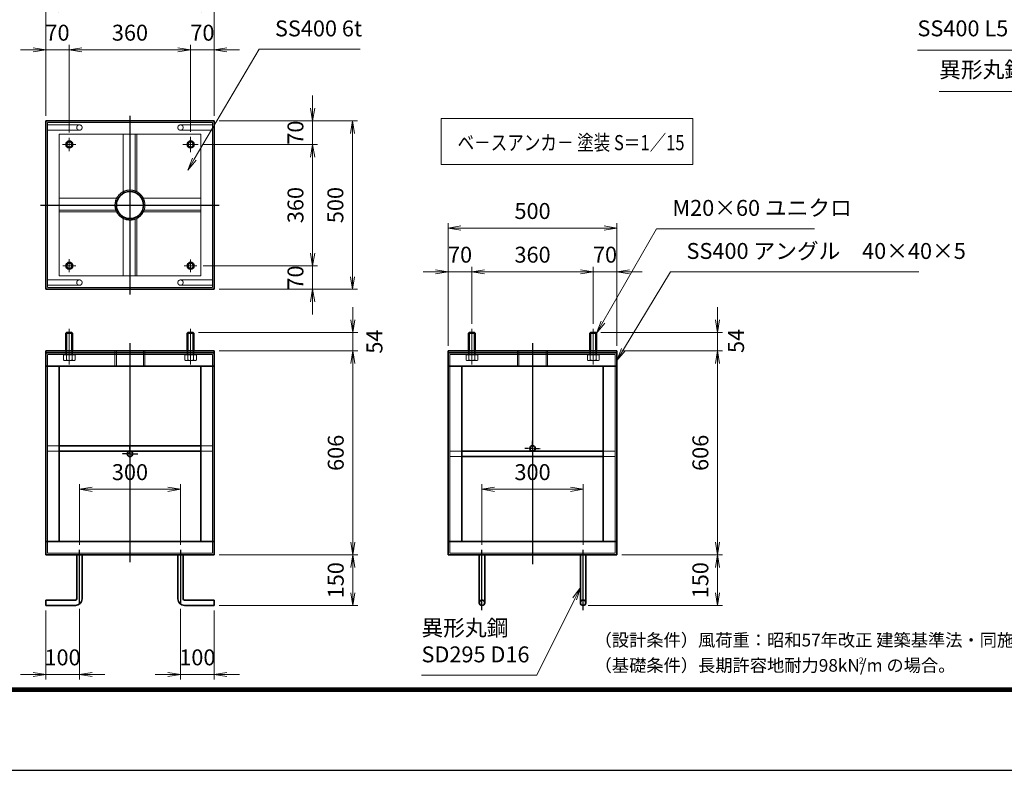
# Model space of a CAD drawing. Units: millimetres. Extents: x 0 to 23760, y 0 to 16800.
# Drawn here: x 8404 to 16194, y 0 to 5939 of the extents above; entities that cross this region are included whole.
import ezdxf

# ---------------------------------------------------------------- set-up
doc = ezdxf.new("R2010")
doc.units = ezdxf.units.MM
doc.header["$PDMODE"] = 35
for name, pattern in [('AM_ISO02W050', [7.5, 6, -1.5]), ('AM_ISO08W050', [18, 12, -1.5, 3, -1.5]), ('AM_ISO08W050x2', [9, 6, -0.75, 1.5, -0.75])]:
    doc.linetypes.add(name, pattern=pattern)
doc.layers.add('D-TTL', color=2, linetype='Continuous')
doc.layers.add('D-TTL-TXT', color=7, linetype='Continuous')
for name, color, linetype, lineweight in [('中心線', 6, 'AM_ISO08W050', 25), ('外形線', 7, 'Continuous', 35), ('寸法線', 4, 'Continuous', 18), ('細線', 2, 'Continuous', 35), ('軸線', 200, 'AM_ISO08W050', 15), ('隠れ線', 140, 'AM_ISO02W050', 18)]:
    doc.layers.add(name, color=color, linetype=linetype, lineweight=lineweight)
doc.styles.add('ACISOTS', font='simplex.shx', dxfattribs={"width": 0.8, "bigfont": 'bigfont.shx'})
doc.styles.get("Standard").update_dxf_attribs({"font": 'romans.shx', "width": 0.8, "bigfont": 'bigfont.shx'})
doc.styles.add('ゴシック', font='txt')
doc.dimstyles.new('AM_ISO$0', dxfattribs={"dimtxt": 3.15, "dimasz": 2.5, "dimexe": 1, "dimexo": 1, "dimgap": 1.4, "dimtad": 1, "dimdsep": 46, "dimtxsty": 'ACISOTS', "dimblk": 'OPEN', "dimcen": 0, "dimclrd": 256, "dimclre": 256, "dimclrt": 254, "dimazin": 2, "dimtp": 0.1, "dimtm": 0.1, "dimtfac": 0.71, "dimtix": 1, "dimtmove": 1, "dimatfit": 3, "dimldrblk": 'OPEN', "dimfxl": 0, "dimlwd": -1, "dimlwe": -1, "dimarcsym": 0})

# ---------------------------------------------------------------- blocks, each defined once
blk = doc.blocks.new('*S34')
at = {"layer": '寸法線', "linetype": 'Continuous'}
for p, q in [((566358.8, 2900463.7), (566305.9, 2900377.2)), ((566321.4, 2900370.9), (566358.8, 2900463.7)), ((566336.9, 2900364.7), (566358.8, 2900463.7))]:
    blk.add_line(p, q, dxfattribs=at)
at = {"layer": '寸法線'}
for p, q in [((565672, 2898759.4), (566321.4, 2900370.9)), ((564216.8, 2898759.4), (565672, 2898759.4))]:
    blk.add_line(p, q, dxfattribs=at)
at = {"layer": '寸法線', "color": 254, "insert": (564216.8, 2898829.4), "char_height": 126, "attachment_point": 7, "style": 'ACISOTS'}
blk.add_mtext('ベースアンカー\\PSS400 L5×40×40', dxfattribs=at)
blk = doc.blocks.new('_Open')
at = {"color": 0, "linetype": 'ByBlock', "lineweight": -2}
for p, q in [((-1, 0.167), (0, 0)), ((-1, -0.167), (0, 0)), ((0, 0), (-1, 0))]:
    blk.add_line(p, q, dxfattribs=at)
blk = doc.blocks.new('*D146')
at = {"layer": 'Defpoints', "color": 0}
for p in [(9942.9, 6017), (8609.6, 5139.2), (9942.9, 5139.2)]:
    blk.add_point(p, dxfattribs=at)
at = {"layer": '寸法線'}
for p, q in [((8609.6, 5179.2), (8609.6, 6057)), ((8709.6, 6017), (9842.9, 6017)), ((9942.9, 5179.2), (9942.9, 6057))]:
    blk.add_line(p, q, dxfattribs=at)
at = {"layer": '寸法線', "xscale": 100, "yscale": 100, "zscale": 100, "rotation": 180}
blk.add_blockref('_Open', (8609.6, 6017), dxfattribs=at)
at = {"layer": '寸法線', "xscale": 100, "yscale": 100, "zscale": 100}
blk.add_blockref('_Open', (9942.9, 6017), dxfattribs=at)
at = {"layer": '寸法線', "color": 254, "insert": (9276.3, 6136), "char_height": 126, "attachment_point": 5, "style": 'ACISOTS'}
blk.add_mtext('500', dxfattribs=at)
blk = doc.blocks.new('*D147')
at = {"layer": 'Defpoints', "color": 0}
for p in [(8796.3, 5701.1), (8609.6, 5139.2), (8796.3, 5006)]:
    blk.add_point(p, dxfattribs=at)
at = {"layer": '寸法線'}
for p, q in [((8509.6, 5701.1), (8409.6, 5701.1)), ((8609.6, 5179.2), (8609.6, 5741.1)), ((8609.6, 5701.1), (8796.3, 5701.1)), ((8796.3, 5046), (8796.3, 5741.1)), ((8896.3, 5701.1), (8996.3, 5701.1))]:
    blk.add_line(p, q, dxfattribs=at)
at = {"layer": '寸法線', "xscale": 100, "yscale": 100, "zscale": 100}
blk.add_blockref('_Open', (8609.6, 5701.1), dxfattribs=at)
at = {"layer": '寸法線', "xscale": 100, "yscale": 100, "zscale": 100, "rotation": 180}
blk.add_blockref('_Open', (8796.3, 5701.1), dxfattribs=at)
at = {"layer": '寸法線', "color": 254, "insert": (8702.9, 5820.1), "char_height": 126, "attachment_point": 5, "style": 'ACISOTS'}
blk.add_mtext('70', dxfattribs=at)
blk = doc.blocks.new('*D148')
at = {"layer": 'Defpoints', "color": 0}
for p in [(9756.3, 5701.1), (8796.3, 5006), (9756.3, 5012.9)]:
    blk.add_point(p, dxfattribs=at)
at = {"layer": '寸法線'}
for p, q in [((8796.3, 5046), (8796.3, 5741.1)), ((8896.3, 5701.1), (9656.3, 5701.1)), ((9756.3, 5052.9), (9756.3, 5741.1))]:
    blk.add_line(p, q, dxfattribs=at)
at = {"layer": '寸法線', "xscale": 100, "yscale": 100, "zscale": 100, "rotation": 180}
blk.add_blockref('_Open', (8796.3, 5701.1), dxfattribs=at)
at = {"layer": '寸法線', "xscale": 100, "yscale": 100, "zscale": 100}
blk.add_blockref('_Open', (9756.3, 5701.1), dxfattribs=at)
at = {"layer": '寸法線', "color": 254, "insert": (9276.3, 5820.1), "char_height": 126, "attachment_point": 5, "style": 'ACISOTS'}
blk.add_mtext('360', dxfattribs=at)
blk = doc.blocks.new('*D121')
at = {"layer": 'Defpoints', "color": 0}
for p in [(9942.9, 5701.1), (9942.9, 5139.2), (9756.3, 5012.9)]:
    blk.add_point(p, dxfattribs=at)
at = {"layer": '寸法線'}
for p, q in [((9656.3, 5701.1), (9556.3, 5701.1)), ((9756.3, 5052.9), (9756.3, 5741.1)), ((9756.3, 5701.1), (9942.9, 5701.1)), ((9942.9, 5179.2), (9942.9, 5741.1)), ((10042.9, 5701.1), (10142.9, 5701.1))]:
    blk.add_line(p, q, dxfattribs=at)
at = {"layer": '寸法線', "xscale": 100, "yscale": 100, "zscale": 100}
blk.add_blockref('_Open', (9756.3, 5701.1), dxfattribs=at)
at = {"layer": '寸法線', "xscale": 100, "yscale": 100, "zscale": 100, "rotation": 180}
blk.add_blockref('_Open', (9942.9, 5701.1), dxfattribs=at)
at = {"layer": '寸法線', "color": 254, "insert": (9849.6, 5820.1), "char_height": 126, "attachment_point": 5, "style": 'ACISOTS'}
blk.add_mtext('70', dxfattribs=at)
blk = doc.blocks.new('*D122')
at = {"layer": 'Defpoints', "color": 0}
for p in [(9942.9, 5139.2), (9942.9, 3805.8), (11036.9, 3805.8)]:
    blk.add_point(p, dxfattribs=at)
at = {"layer": '寸法線'}
for p, q in [((9982.9, 5139.2), (11076.9, 5139.2)), ((11036.9, 5039.2), (11036.9, 3905.8)), ((9982.9, 3805.8), (11076.9, 3805.8))]:
    blk.add_line(p, q, dxfattribs=at)
at = {"layer": '寸法線', "xscale": 100, "yscale": 100, "zscale": 100}
for p, rotation in [((11036.9, 5139.2), 90), ((11036.9, 3805.8), 270)]:
    blk.add_blockref('_Open', p, dxfattribs=dict(at, rotation=rotation))
at = {"layer": '寸法線', "color": 254, "insert": (10917.9, 4472.5), "char_height": 126, "attachment_point": 5, "rotation": 90, "style": 'ACISOTS'}
blk.add_mtext('500', dxfattribs=at)
blk = doc.blocks.new('*D123')
at = {"layer": 'Defpoints', "color": 0}
for p in [(9942.9, 5139.2), (9809.7, 4952.5), (10721.1, 4952.5)]:
    blk.add_point(p, dxfattribs=at)
at = {"layer": '寸法線'}
for p, q in [((10721.1, 5239.2), (10721.1, 5339.2)), ((9982.9, 5139.2), (10761.1, 5139.2)), ((10721.1, 5139.2), (10721.1, 4952.5)), ((9849.7, 4952.5), (10761.1, 4952.5)), ((10721.1, 4852.5), (10721.1, 4752.5))]:
    blk.add_line(p, q, dxfattribs=at)
at = {"layer": '寸法線', "xscale": 100, "yscale": 100, "zscale": 100}
for p, rotation in [((10721.1, 5139.2), 270), ((10721.1, 4952.5), 90)]:
    blk.add_blockref('_Open', p, dxfattribs=dict(at, rotation=rotation))
at = {"layer": '寸法線', "color": 254, "insert": (10602.1, 5045.8), "char_height": 126, "attachment_point": 5, "rotation": 90, "style": 'ACISOTS'}
blk.add_mtext('70', dxfattribs=at)
blk = doc.blocks.new('*D124')
at = {"layer": 'Defpoints', "color": 0}
for p in [(9809.7, 4952.5), (9816.6, 3992.5), (10721.1, 3992.5)]:
    blk.add_point(p, dxfattribs=at)
at = {"layer": '寸法線'}
for p, q in [((9849.7, 4952.5), (10761.1, 4952.5)), ((10721.1, 4852.5), (10721.1, 4092.5)), ((9856.6, 3992.5), (10761.1, 3992.5))]:
    blk.add_line(p, q, dxfattribs=at)
at = {"layer": '寸法線', "xscale": 100, "yscale": 100, "zscale": 100}
for p, rotation in [((10721.1, 4952.5), 90), ((10721.1, 3992.5), 270)]:
    blk.add_blockref('_Open', p, dxfattribs=dict(at, rotation=rotation))
at = {"layer": '寸法線', "color": 254, "insert": (10602.1, 4472.5), "char_height": 126, "attachment_point": 5, "rotation": 90, "style": 'ACISOTS'}
blk.add_mtext('360', dxfattribs=at)
blk = doc.blocks.new('*D125')
at = {"layer": 'Defpoints', "color": 0}
for p in [(9816.6, 3992.5), (9942.9, 3805.8), (10721.1, 3805.8)]:
    blk.add_point(p, dxfattribs=at)
at = {"layer": '寸法線'}
for p, q in [((10721.1, 4092.5), (10721.1, 4192.5)), ((9856.6, 3992.5), (10761.1, 3992.5)), ((10721.1, 3992.5), (10721.1, 3805.8)), ((9982.9, 3805.8), (10761.1, 3805.8)), ((10721.1, 3705.8), (10721.1, 3605.8))]:
    blk.add_line(p, q, dxfattribs=at)
at = {"layer": '寸法線', "xscale": 100, "yscale": 100, "zscale": 100}
for p, rotation in [((10721.1, 3992.5), 270), ((10721.1, 3805.8), 90)]:
    blk.add_blockref('_Open', p, dxfattribs=dict(at, rotation=rotation))
at = {"layer": '寸法線', "color": 254, "insert": (10602.1, 3899.2), "char_height": 126, "attachment_point": 5, "rotation": 90, "style": 'ACISOTS'}
blk.add_mtext('70', dxfattribs=at)
blk = doc.blocks.new('*D149')
at = {"layer": 'Defpoints', "color": 0}
for p in [(9777.6, 3464), (9942.9, 3320), (11039.8, 3320)]:
    blk.add_point(p, dxfattribs=at)
at = {"layer": '寸法線'}
for p, q in [((11039.8, 3564), (11039.8, 3664)), ((9817.6, 3464), (11079.8, 3464)), ((11039.8, 3464), (11039.8, 3320)), ((9982.9, 3320), (11079.8, 3320)), ((11039.8, 3220), (11039.8, 3120))]:
    blk.add_line(p, q, dxfattribs=at)
at = {"layer": '寸法線', "xscale": 100, "yscale": 100, "zscale": 100}
for p, rotation in [((11039.8, 3464), 270), ((11039.8, 3320), 90)]:
    blk.add_blockref('_Open', p, dxfattribs=dict(at, rotation=rotation))
at = {"layer": '寸法線', "color": 254, "insert": (11227.1, 3392), "char_height": 126, "attachment_point": 5, "rotation": 90, "style": 'ACISOTS'}
blk.add_mtext('54', dxfattribs=at)
blk = doc.blocks.new('*D150')
at = {"layer": 'Defpoints', "color": 0}
for p in [(9942.9, 3320), (9942.9, 1704), (11039.8, 1704)]:
    blk.add_point(p, dxfattribs=at)
at = {"layer": '寸法線'}
for p, q in [((9982.9, 3320), (11079.8, 3320)), ((11039.8, 3220), (11039.8, 1804)), ((9982.9, 1704), (11079.8, 1704))]:
    blk.add_line(p, q, dxfattribs=at)
at = {"layer": '寸法線', "xscale": 100, "yscale": 100, "zscale": 100}
for p, rotation in [((11039.8, 3320), 90), ((11039.8, 1704), 270)]:
    blk.add_blockref('_Open', p, dxfattribs=dict(at, rotation=rotation))
at = {"layer": '寸法線', "color": 254, "insert": (10920.8, 2512), "char_height": 126, "attachment_point": 5, "rotation": 90, "style": 'ACISOTS'}
blk.add_mtext('606', dxfattribs=at)
blk = doc.blocks.new('*D151')
at = {"layer": 'Defpoints', "color": 0}
for p in [(9942.9, 1704), (9942.9, 1304), (11039.8, 1304)]:
    blk.add_point(p, dxfattribs=at)
at = {"layer": '寸法線'}
for p, q in [((9982.9, 1704), (11079.8, 1704)), ((11039.8, 1604), (11039.8, 1404)), ((9982.9, 1304), (11079.8, 1304))]:
    blk.add_line(p, q, dxfattribs=at)
at = {"layer": '寸法線', "xscale": 100, "yscale": 100, "zscale": 100}
for p, rotation in [((11039.8, 1704), 90), ((11039.8, 1304), 270)]:
    blk.add_blockref('_Open', p, dxfattribs=dict(at, rotation=rotation))
at = {"layer": '寸法線', "color": 254, "insert": (10920.8, 1504), "char_height": 126, "attachment_point": 5, "rotation": 90, "style": 'ACISOTS'}
blk.add_mtext('150', dxfattribs=at)
blk = doc.blocks.new('*D152')
at = {"layer": 'Defpoints', "color": 0}
for p in [(12861.6, 2224), (12061.6, 1744), (12861.6, 1744)]:
    blk.add_point(p, dxfattribs=at)
at = {"layer": '寸法線'}
for p, q in [((12061.6, 1784), (12061.6, 2264)), ((12861.6, 1784), (12861.6, 2264)), ((12161.6, 2224), (12761.6, 2224))]:
    blk.add_line(p, q, dxfattribs=at)
at = {"layer": '寸法線', "xscale": 100, "yscale": 100, "zscale": 100, "rotation": 180}
blk.add_blockref('_Open', (12061.6, 2224), dxfattribs=at)
at = {"layer": '寸法線', "xscale": 100, "yscale": 100, "zscale": 100}
blk.add_blockref('_Open', (12861.6, 2224), dxfattribs=at)
at = {"layer": '寸法線', "color": 254, "insert": (12461.6, 2343), "char_height": 126, "attachment_point": 5, "style": 'ACISOTS'}
blk.add_mtext('300', dxfattribs=at)
blk = doc.blocks.new('*D153')
at = {"layer": 'Defpoints', "color": 0}
for p in [(9676.3, 2224), (8876.3, 1744), (9676.3, 1744)]:
    blk.add_point(p, dxfattribs=at)
at = {"layer": '寸法線'}
for p, q in [((8876.3, 1784), (8876.3, 2264)), ((9676.3, 1784), (9676.3, 2264)), ((8976.3, 2224), (9576.3, 2224))]:
    blk.add_line(p, q, dxfattribs=at)
at = {"layer": '寸法線', "xscale": 100, "yscale": 100, "zscale": 100, "rotation": 180}
blk.add_blockref('_Open', (8876.3, 2224), dxfattribs=at)
at = {"layer": '寸法線', "xscale": 100, "yscale": 100, "zscale": 100}
blk.add_blockref('_Open', (9676.3, 2224), dxfattribs=at)
at = {"layer": '寸法線', "color": 254, "insert": (9276.3, 2343), "char_height": 126, "attachment_point": 5, "style": 'ACISOTS'}
blk.add_mtext('300', dxfattribs=at)
blk = doc.blocks.new('*D154')
at = {"layer": 'Defpoints', "color": 0}
for p in [(8609.6, 1304), (8876.3, 1317.3), (8609.6, 758.3)]:
    blk.add_point(p, dxfattribs=at)
at = {"layer": '寸法線'}
for p, q in [((8609.6, 1264), (8609.6, 718.3)), ((8876.3, 1277.3), (8876.3, 718.3)), ((8509.6, 758.3), (8409.6, 758.3)), ((8876.3, 758.3), (8609.6, 758.3)), ((8976.3, 758.3), (9076.3, 758.3))]:
    blk.add_line(p, q, dxfattribs=at)
at = {"layer": '寸法線', "xscale": 100, "yscale": 100, "zscale": 100}
blk.add_blockref('_Open', (8609.6, 758.3), dxfattribs=at)
at = {"layer": '寸法線', "xscale": 100, "yscale": 100, "zscale": 100, "rotation": 180}
blk.add_blockref('_Open', (8876.3, 758.3), dxfattribs=at)
at = {"layer": '寸法線', "color": 254, "insert": (8742.9, 877.3), "char_height": 126, "attachment_point": 5, "style": 'ACISOTS'}
blk.add_mtext('100', dxfattribs=at)
blk = doc.blocks.new('*D155')
at = {"layer": 'Defpoints', "color": 0}
for p in [(9676.3, 1317.3), (9942.9, 1304), (9942.9, 758.3)]:
    blk.add_point(p, dxfattribs=at)
at = {"layer": '寸法線'}
for p, q in [((9676.3, 1277.3), (9676.3, 718.3)), ((9942.9, 1264), (9942.9, 718.3)), ((9576.3, 758.3), (9476.3, 758.3)), ((9676.3, 758.3), (9942.9, 758.3)), ((10042.9, 758.3), (10142.9, 758.3))]:
    blk.add_line(p, q, dxfattribs=at)
at = {"layer": '寸法線', "xscale": 100, "yscale": 100, "zscale": 100}
blk.add_blockref('_Open', (9676.3, 758.3), dxfattribs=at)
at = {"layer": '寸法線', "xscale": 100, "yscale": 100, "zscale": 100, "rotation": 180}
blk.add_blockref('_Open', (9942.9, 758.3), dxfattribs=at)
at = {"layer": '寸法線', "color": 254, "insert": (9809.6, 877.3), "char_height": 126, "attachment_point": 5, "style": 'ACISOTS'}
blk.add_mtext('100', dxfattribs=at)
blk = doc.blocks.new('*D126')
at = {"layer": 'Defpoints', "color": 0}
for p in [(12962.9, 3464), (13128.2, 3320), (13924.8, 3320)]:
    blk.add_point(p, dxfattribs=at)
at = {"layer": '寸法線'}
for p, q in [((13924.8, 3564), (13924.8, 3664)), ((13002.9, 3464), (13964.8, 3464)), ((13924.8, 3464), (13924.8, 3320)), ((13168.2, 3320), (13964.8, 3320)), ((13924.8, 3220), (13924.8, 3120))]:
    blk.add_line(p, q, dxfattribs=at)
at = {"layer": '寸法線', "xscale": 100, "yscale": 100, "zscale": 100}
for p, rotation in [((13924.8, 3464), 270), ((13924.8, 3320), 90)]:
    blk.add_blockref('_Open', p, dxfattribs=dict(at, rotation=rotation))
at = {"layer": '寸法線', "color": 254, "insert": (14088.2, 3397.5), "char_height": 126, "attachment_point": 5, "rotation": 90, "style": 'ACISOTS'}
blk.add_mtext('54', dxfattribs=at)
blk = doc.blocks.new('*D127')
at = {"layer": 'Defpoints', "color": 0}
for p in [(13128.2, 3320), (13128.2, 1704), (13924.8, 1704)]:
    blk.add_point(p, dxfattribs=at)
at = {"layer": '寸法線'}
for p, q in [((13168.2, 3320), (13964.8, 3320)), ((13924.8, 3220), (13924.8, 1804)), ((13168.2, 1704), (13964.8, 1704))]:
    blk.add_line(p, q, dxfattribs=at)
at = {"layer": '寸法線', "xscale": 100, "yscale": 100, "zscale": 100}
for p, rotation in [((13924.8, 3320), 90), ((13924.8, 1704), 270)]:
    blk.add_blockref('_Open', p, dxfattribs=dict(at, rotation=rotation))
at = {"layer": '寸法線', "color": 254, "insert": (13805.8, 2512), "char_height": 126, "attachment_point": 5, "rotation": 90, "style": 'ACISOTS'}
blk.add_mtext('606', dxfattribs=at)
blk = doc.blocks.new('*D128')
at = {"layer": 'Defpoints', "color": 0}
for p in [(13128.2, 1704), (12861.6, 1304), (13924.8, 1304)]:
    blk.add_point(p, dxfattribs=at)
at = {"layer": '寸法線'}
for p, q in [((13168.2, 1704), (13964.8, 1704)), ((13924.8, 1604), (13924.8, 1404)), ((12901.6, 1304), (13964.8, 1304))]:
    blk.add_line(p, q, dxfattribs=at)
at = {"layer": '寸法線', "xscale": 100, "yscale": 100, "zscale": 100}
for p, rotation in [((13924.8, 1704), 90), ((13924.8, 1304), 270)]:
    blk.add_blockref('_Open', p, dxfattribs=dict(at, rotation=rotation))
at = {"layer": '寸法線', "color": 254, "insert": (13805.8, 1504), "char_height": 126, "attachment_point": 5, "rotation": 90, "style": 'ACISOTS'}
blk.add_mtext('150', dxfattribs=at)
blk = doc.blocks.new('*D156')
at = {"layer": 'Defpoints', "color": 0}
for p in [(13128.2, 4290.2), (11794.9, 3320), (13128.2, 3320)]:
    blk.add_point(p, dxfattribs=at)
at = {"layer": '寸法線'}
for p, q in [((11794.9, 3360), (11794.9, 4330.2)), ((11894.9, 4290.2), (13028.2, 4290.2)), ((13128.2, 3360), (13128.2, 4330.2))]:
    blk.add_line(p, q, dxfattribs=at)
at = {"layer": '寸法線', "xscale": 100, "yscale": 100, "zscale": 100, "rotation": 180}
blk.add_blockref('_Open', (11794.9, 4290.2), dxfattribs=at)
at = {"layer": '寸法線', "xscale": 100, "yscale": 100, "zscale": 100}
blk.add_blockref('_Open', (13128.2, 4290.2), dxfattribs=at)
at = {"layer": '寸法線', "color": 254, "insert": (12461.6, 4409.2), "char_height": 126, "attachment_point": 5, "style": 'ACISOTS'}
blk.add_mtext('500', dxfattribs=at)
blk = doc.blocks.new('*D157')
at = {"layer": 'Defpoints', "color": 0}
for p in [(11794.9, 3944.6), (11981.6, 3493), (11794.9, 3320)]:
    blk.add_point(p, dxfattribs=at)
at = {"layer": '寸法線'}
for p, q in [((11794.9, 3360), (11794.9, 3984.6)), ((11981.6, 3533), (11981.6, 3984.6)), ((11694.9, 3944.6), (11594.9, 3944.6)), ((11981.6, 3944.6), (11794.9, 3944.6)), ((12081.6, 3944.6), (12181.6, 3944.6))]:
    blk.add_line(p, q, dxfattribs=at)
at = {"layer": '寸法線', "xscale": 100, "yscale": 100, "zscale": 100}
blk.add_blockref('_Open', (11794.9, 3944.6), dxfattribs=at)
at = {"layer": '寸法線', "xscale": 100, "yscale": 100, "zscale": 100, "rotation": 180}
blk.add_blockref('_Open', (11981.6, 3944.6), dxfattribs=at)
at = {"layer": '寸法線', "color": 254, "insert": (11888.2, 4063.6), "char_height": 126, "attachment_point": 5, "style": 'ACISOTS'}
blk.add_mtext('70', dxfattribs=at)
blk = doc.blocks.new('*D158')
at = {"layer": 'Defpoints', "color": 0}
for p in [(12941.6, 3944.6), (11981.6, 3493), (12941.6, 3493)]:
    blk.add_point(p, dxfattribs=at)
at = {"layer": '寸法線'}
for p, q in [((11981.6, 3533), (11981.6, 3984.6)), ((12941.6, 3533), (12941.6, 3984.6)), ((12081.6, 3944.6), (12841.6, 3944.6))]:
    blk.add_line(p, q, dxfattribs=at)
at = {"layer": '寸法線', "xscale": 100, "yscale": 100, "zscale": 100, "rotation": 180}
blk.add_blockref('_Open', (11981.6, 3944.6), dxfattribs=at)
at = {"layer": '寸法線', "xscale": 100, "yscale": 100, "zscale": 100}
blk.add_blockref('_Open', (12941.6, 3944.6), dxfattribs=at)
at = {"layer": '寸法線', "color": 254, "insert": (12461.6, 4063.6), "char_height": 126, "attachment_point": 5, "style": 'ACISOTS'}
blk.add_mtext('360', dxfattribs=at)
blk = doc.blocks.new('*D129')
at = {"layer": 'Defpoints', "color": 0}
for p in [(13128.2, 3944.6), (12941.6, 3493), (13128.2, 3320)]:
    blk.add_point(p, dxfattribs=at)
at = {"layer": '寸法線'}
for p, q in [((12941.6, 3533), (12941.6, 3984.6)), ((13128.2, 3360), (13128.2, 3984.6)), ((12841.6, 3944.6), (12741.6, 3944.6)), ((12941.6, 3944.6), (13128.2, 3944.6)), ((13228.2, 3944.6), (13328.2, 3944.6))]:
    blk.add_line(p, q, dxfattribs=at)
at = {"layer": '寸法線', "xscale": 100, "yscale": 100, "zscale": 100}
blk.add_blockref('_Open', (12941.6, 3944.6), dxfattribs=at)
at = {"layer": '寸法線', "xscale": 100, "yscale": 100, "zscale": 100, "rotation": 180}
blk.add_blockref('_Open', (13128.2, 3944.6), dxfattribs=at)
at = {"layer": '寸法線', "color": 254, "insert": (13034.9, 4063.6), "char_height": 126, "attachment_point": 5, "style": 'ACISOTS'}
blk.add_mtext('70', dxfattribs=at)
blk = doc.blocks.new('*S49')
at = {"layer": '寸法線'}
for p, q in [((562152.7, 2897345.6), (561728, 2896606.3)), ((563402.9, 2897345.6), (562152.7, 2897345.6))]:
    blk.add_line(p, q, dxfattribs=at)
at = {"layer": '寸法線', "linetype": 'Continuous'}
for p, q in [((561713.5, 2896614.6), (561678.2, 2896519.6)), ((561728, 2896606.3), (561678.2, 2896519.6)), ((561678.2, 2896519.6), (561742.4, 2896598))]:
    blk.add_line(p, q, dxfattribs=at)
at = {"layer": '寸法線', "color": 254, "insert": (562278.7, 2897408.6), "char_height": 126, "attachment_point": 7, "style": 'ACISOTS'}
blk.add_mtext('M20×60 ユニクロ', dxfattribs=at)
blk = doc.blocks.new('*S50')
at = {"layer": '寸法線', "linetype": 'Continuous'}
for p, q in [((561550.2, 2894506.4), (561490.6, 2894424.4)), ((561505.5, 2894416.9), (561550.2, 2894506.4)), ((561520.4, 2894409.5), (561550.2, 2894506.4))]:
    blk.add_line(p, q, dxfattribs=at)
at = {"layer": '寸法線'}
for p, q in [((561204.2, 2893813), (561505.5, 2894416.9)), ((560292.9, 2893813), (561204.2, 2893813))]:
    blk.add_line(p, q, dxfattribs=at)
at = {"layer": '寸法線', "color": 254, "insert": (560292.9, 2893876), "char_height": 126, "attachment_point": 7, "style": 'ACISOTS'}
blk.add_mtext('異形丸鋼 \\PSD295 D16', dxfattribs=at)
blk = doc.blocks.new('*S51')
at = {"layer": '寸法線'}
for p, q in [((562263.7, 2897004.9), (561890.1, 2896389.6)), ((564228.1, 2897004.9), (562263.7, 2897004.9))]:
    blk.add_line(p, q, dxfattribs=at)
at = {"layer": '寸法線', "linetype": 'Continuous'}
for p, q in [((561875.8, 2896398.2), (561838.2, 2896304.1)), ((561890.1, 2896389.6), (561838.2, 2896304.1)), ((561838.2, 2896304.1), (561904.3, 2896380.9))]:
    blk.add_line(p, q, dxfattribs=at)
at = {"layer": '寸法線', "color": 254, "insert": (562389.7, 2897067.9), "char_height": 126, "attachment_point": 7, "style": 'ACISOTS'}
blk.add_mtext('SS400 アングル\u300040×40×5', dxfattribs=at)
blk = doc.blocks.new('*S52')
at = {"layer": '寸法線'}
for p, q in [((559007.3, 2898765.9), (558494.6, 2897896.2)), ((559808.2, 2898765.9), (559007.3, 2898765.9))]:
    blk.add_line(p, q, dxfattribs=at)
at = {"layer": '寸法線', "linetype": 'Continuous'}
for p, q in [((558480.2, 2897904.6), (558443.8, 2897810)), ((558494.6, 2897896.2), (558443.8, 2897810)), ((558443.8, 2897810), (558508.9, 2897887.7))]:
    blk.add_line(p, q, dxfattribs=at)
at = {"layer": '寸法線', "color": 254, "insert": (559133.3, 2898828.9), "char_height": 126, "attachment_point": 7, "style": 'ACISOTS'}
blk.add_mtext('SS400 6t', dxfattribs=at)
blk = doc.blocks.new('*S53')
at = {"layer": '寸法線', "linetype": 'Continuous'}
for p, q in [((566400.2, 2899747.3), (566346.7, 2899661.1)), ((566362.1, 2899654.8), (566400.2, 2899747.3)), ((566377.5, 2899648.5), (566400.2, 2899747.3))]:
    blk.add_line(p, q, dxfattribs=at)
at = {"layer": '寸法線'}
for p, q in [((565858.5, 2898432.1), (566362.1, 2899654.8)), ((564388.9, 2898432.1), (565858.5, 2898432.1))]:
    blk.add_line(p, q, dxfattribs=at)
at = {"layer": '寸法線', "color": 254, "insert": (564388.9, 2898502.1), "char_height": 126, "attachment_point": 7, "style": 'ACISOTS'}
blk.add_mtext('異形丸鋼 SD295 D16', dxfattribs=at)

msp = doc.modelspace()

# ---------------------------------------------------------------- linework, layer by layer
at = {"layer": 'D-TTL', "color": 7}
for points in [[(0, 0), (23760, 0), (23760, 16800), (0, 16800)], [(763.714, 16179.429), (22996.285, 16179.429), (22996.285, 622.286), (763.714, 622.286)], [(770.785, 16172.357), (22989.214, 16172.357), (22989.214, 629.357), (770.785, 629.357)], [(777.857, 16165.286), (22982.143, 16165.286), (22982.143, 636.429), (777.857, 636.429)], [(784.928, 16158.214), (22975.071, 16158.214), (22975.071, 643.5), (784.928, 643.5)], [(792, 16151.143), (22968, 16151.143), (22968, 650.572), (792, 650.572)]]:
    msp.add_lwpolyline(points, close=True, dxfattribs=at)
at = {"layer": '中心線'}
for p, q in [((9276.277, 5179.181), (9276.277, 3765.848)), ((8569.61, 4472.515), (9982.944, 4472.515)), ((9276.277, 3380.944), (9276.277, 1645.737)), ((12461.577, 3380.944), (12461.577, 1632.366)), ((8876.277, 1317.296), (8876.277, 1743.963)), ((9676.277, 1743.963), (9676.277, 1317.296)), ((12061.577, 1266.794), (12061.577, 1743.963)), ((12861.577, 1266.794), (12861.577, 1743.963))]:
    msp.add_line(p, q, dxfattribs=at)
at = {"layer": '中心線', "linetype": 'AM_ISO08W050x2'}
for p, q in [((12461.577, 2546.63), (12461.577, 2607.963)), ((9276.277, 2503.963), (9214.944, 2503.963)), ((9276.277, 2503.963), (9276.277, 2565.296)), ((9276.277, 2503.963), (9276.277, 2442.63)), ((9276.277, 2503.963), (9337.61, 2503.963)), ((12461.577, 2546.63), (12400.244, 2546.63)), ((12461.577, 2546.63), (12522.911, 2546.63)), ((12461.577, 2546.63), (12461.577, 2485.296))]:
    msp.add_line(p, q, dxfattribs=at)
at = {"layer": '外形線'}
for p, q in [((8609.61, 3805.848), (8609.61, 5139.181)), ((8609.61, 5139.181), (9942.944, 5139.181)), ((9942.944, 5139.181), (9942.944, 3805.848)), ((9942.944, 3805.848), (8609.61, 3805.848)), ((8774.944, 3463.963), (8769.61, 3458.63)), ((8769.61, 3319.963), (8769.61, 3458.63)), ((8817.61, 3463.963), (8774.944, 3463.963)), ((8822.944, 3458.63), (8817.61, 3463.963)), ((8822.944, 3458.63), (8822.944, 3319.963)), ((9734.944, 3463.963), (9729.61, 3458.63)), ((9729.61, 3319.963), (9729.61, 3458.63)), ((9777.61, 3463.963), (9734.944, 3463.963)), ((9782.944, 3458.63), (9777.61, 3463.963)), ((9782.944, 3458.63), (9782.944, 3319.963)), ((11960.244, 3463.963), (11954.911, 3458.63)), ((11954.911, 3319.963), (11954.911, 3458.63)), ((12002.911, 3463.963), (11960.244, 3463.963)), ((12008.244, 3458.63), (12002.911, 3463.963)), ((12008.244, 3458.63), (12008.244, 3319.963)), ((12920.244, 3463.963), (12914.911, 3458.63)), ((12914.911, 3319.963), (12914.911, 3458.63)), ((12962.911, 3463.963), (12920.244, 3463.963)), ((12968.244, 3458.63), (12962.911, 3463.963)), ((12968.244, 3458.63), (12968.244, 3319.963)), ((9942.944, 3319.963), (8609.61, 3319.963)), ((8609.61, 3319.963), (8609.61, 3303.963)), ((8609.61, 3197.296), (8609.61, 3303.963)), ((8609.61, 3303.963), (9942.944, 3303.963)), ((9942.944, 3303.963), (9942.944, 3319.963)), ((9942.944, 3303.963), (9942.944, 3197.296)), ((13128.244, 3319.963), (11794.911, 3319.963)), ((11794.911, 3319.963), (11794.911, 3303.963)), ((11794.911, 3197.296), (11794.911, 3303.963)), ((11794.911, 3303.963), (13128.244, 3303.963)), ((13128.244, 3303.963), (13128.244, 3319.963)), ((13128.244, 3303.963), (13128.244, 3197.296)), ((8609.61, 3197.296), (9942.944, 3197.296)), ((8609.61, 3197.296), (8609.61, 1810.63)), ((8716.277, 3197.296), (8716.277, 1810.63)), ((9836.277, 3197.296), (9836.277, 1810.63)), ((9942.944, 3197.296), (9942.944, 1810.63)), ((11794.911, 3197.296), (13128.244, 3197.296)), ((11794.911, 3197.296), (11794.911, 1810.63)), ((11901.577, 3197.296), (11901.577, 1810.63)), ((13021.577, 3197.296), (13021.577, 1810.63)), ((13128.244, 3197.296), (13128.244, 1810.63)), ((9836.277, 2567.963), (8716.277, 2567.963)), ((9836.277, 2525.296), (8716.277, 2525.296)), ((13021.577, 2525.296), (11901.577, 2525.296)), ((13021.577, 2482.63), (11901.577, 2482.63)), ((9942.944, 1810.63), (8609.61, 1810.63)), ((8609.61, 1703.963), (8609.61, 1810.63)), ((9942.944, 1810.63), (9942.944, 1703.963)), ((13128.244, 1810.63), (11794.911, 1810.63)), ((11794.911, 1703.963), (11794.911, 1810.63)), ((13128.244, 1810.63), (13128.244, 1703.963)), ((9942.944, 1703.963), (8609.61, 1703.963)), ((8854.944, 1703.963), (8854.944, 1357.296)), ((8897.61, 1357.296), (8897.61, 1703.963)), ((9654.944, 1357.296), (9654.944, 1703.963)), ((9697.61, 1703.963), (9697.61, 1357.296)), ((13128.244, 1703.963), (11794.911, 1703.963)), ((12040.244, 1703.963), (12040.244, 1325.296)), ((12082.911, 1325.296), (12082.911, 1703.963)), ((12840.244, 1325.296), (12840.244, 1703.963)), ((12882.911, 1703.963), (12882.911, 1325.296)), ((8609.61, 1346.63), (8609.61, 1303.963)), ((8844.277, 1346.63), (8609.61, 1346.63)), ((9708.277, 1346.63), (9942.944, 1346.63)), ((9942.944, 1346.63), (9942.944, 1303.963)), ((8609.61, 1303.963), (8844.277, 1303.963)), ((9942.944, 1303.963), (9708.277, 1303.963))]:
    msp.add_line(p, q, dxfattribs=at)
for centre, radius in [((8796.277, 4952.514), 26.667), ((9756.277, 4952.514), 26.667), ((9276.277, 4472.515), 107.6), ((8796.277, 3992.515), 26.667), ((9756.277, 3992.515), 26.667), ((9276.277, 2503.963), 21.333), ((12461.577, 2546.63), 21.333), ((12061.577, 1325.296), 21.333), ((12861.577, 1325.296), 21.333)]:
    msp.add_circle(centre, radius, dxfattribs=at)
for centre, radius, start, end in [((8844.277, 1357.296), 10.667, 270, 0), ((8844.277, 1357.296), 53.333, 270, 0), ((9708.277, 1357.296), 53.333, 180, 270), ((9708.277, 1357.296), 10.667, 180, 270)]:
    msp.add_arc(centre, radius, start, end, dxfattribs=at)
at = {"layer": '寸法線'}
msp.add_lwpolyline([(11738.974, 4792.335), (13730.646, 4792.335), (13730.646, 5157.742), (11738.974, 5157.742)], close=True, dxfattribs=at)
at = {"layer": '細線'}
for p, q in [((8822.944, 3458.63), (8769.61, 3458.63)), ((8774.944, 3463.963), (8774.944, 3319.963)), ((8817.61, 3463.963), (8817.61, 3319.963)), ((9782.944, 3458.63), (9729.61, 3458.63)), ((9734.944, 3463.963), (9734.944, 3319.963)), ((9777.61, 3463.963), (9777.61, 3319.963)), ((12008.244, 3458.63), (11954.911, 3458.63)), ((11960.244, 3463.963), (11960.244, 3319.963)), ((12002.911, 3463.963), (12002.911, 3319.963)), ((12968.244, 3458.63), (12914.911, 3458.63)), ((12920.244, 3463.963), (12920.244, 3319.963)), ((12962.911, 3463.963), (12962.911, 3319.963))]:
    msp.add_line(p, q, dxfattribs=at)
for centre in [(8796.277, 4952.514), (9756.277, 4952.514), (8796.277, 3992.515), (9756.277, 3992.515)]:
    msp.add_circle(centre, 21.333, dxfattribs=at)
at = {"layer": '軸線'}
for p, q in [((8796.277, 4952.514), (8796.277, 5005.968)), ((9756.277, 4952.514), (9756.277, 5012.883)), ((8796.277, 4952.514), (8742.824, 4952.514)), ((8796.277, 4952.514), (8796.277, 4899.061)), ((8796.277, 4952.514), (8849.73, 4952.514)), ((9756.277, 4952.514), (9695.909, 4952.514)), ((9756.277, 4952.514), (9756.277, 4892.146)), ((9756.277, 4952.514), (9816.645, 4952.514)), ((8796.277, 3992.515), (8744.268, 3992.515)), ((8796.277, 3992.515), (8796.277, 4044.523)), ((8796.277, 3992.515), (8796.277, 3940.506)), ((8796.277, 3992.515), (8848.286, 3992.515)), ((9756.277, 3992.515), (9706.073, 3992.515)), ((9756.277, 3992.515), (9756.277, 4042.718)), ((9756.277, 3992.515), (9756.277, 3942.311)), ((9756.277, 3992.515), (9806.481, 3992.515)), ((8796.277, 3492.96), (8796.277, 3211.831)), ((9756.277, 3492.96), (9756.277, 3211.831)), ((11981.577, 3492.96), (11981.577, 3211.831)), ((12941.577, 3492.96), (12941.577, 3211.831))]:
    msp.add_line(p, q, dxfattribs=at)
at = {"layer": '隠れ線'}
for p, q in [((8622.944, 3819.181), (8622.944, 5125.848)), ((8622.944, 5125.848), (9929.61, 5125.848)), ((8876.277, 5107.181), (8622.944, 5107.181)), ((8876.277, 5064.514), (8622.944, 5064.514)), ((9676.277, 5107.181), (9929.61, 5107.181)), ((9676.277, 5064.514), (9929.61, 5064.514)), ((9929.61, 5125.848), (9929.61, 3819.181)), ((8716.277, 3912.515), (8716.277, 5032.514)), ((8716.277, 5032.514), (9836.277, 5032.514)), ((9222.944, 5032.514), (9222.944, 4578.521)), ((9316.277, 5032.514), (9316.277, 4584.236)), ((9329.61, 5032.514), (9329.61, 4578.521)), ((9836.277, 5032.514), (9836.277, 3912.515)), ((9170.271, 4525.848), (8716.277, 4525.848)), ((9836.277, 4525.848), (9382.283, 4525.848)), ((9164.555, 4432.515), (8716.277, 4432.515)), ((9170.271, 4419.181), (8716.277, 4419.181)), ((9222.944, 4366.508), (9222.944, 3912.515)), ((9329.61, 4366.508), (9329.61, 3912.515)), ((9836.277, 4419.181), (9382.283, 4419.181)), ((9836.277, 4432.515), (9387.999, 4432.515)), ((9316.277, 4360.793), (9316.277, 3912.515)), ((9836.277, 3912.515), (8716.277, 3912.515)), ((8876.277, 3880.515), (8622.944, 3880.515)), ((8876.277, 3837.848), (8622.944, 3837.848)), ((9929.61, 3819.181), (8622.944, 3819.181)), ((9676.277, 3880.515), (9929.61, 3880.515)), ((9676.277, 3837.848), (9929.61, 3837.848)), ((9929.61, 3290.63), (8622.944, 3290.63)), ((8622.944, 3290.63), (8622.944, 1717.296)), ((8750.089, 3266.63), (8750.089, 3288.496)), ((8750.089, 3288.496), (8759.344, 3288.496)), ((8759.344, 3288.496), (8759.344, 3290.63)), ((8759.344, 3290.63), (8796.277, 3290.63)), ((8759.344, 3288.496), (8796.277, 3288.496)), ((8769.61, 3290.63), (8769.61, 3319.963)), ((8773.183, 3246.202), (8773.183, 3288.496)), ((8774.944, 3290.63), (8774.944, 3319.963)), ((8833.21, 3290.63), (8796.277, 3290.63)), ((8833.21, 3288.496), (8796.277, 3288.496)), ((8817.61, 3290.63), (8817.61, 3319.963)), ((8819.371, 3246.202), (8819.371, 3288.496)), ((8822.944, 3290.63), (8822.944, 3319.963)), ((8833.21, 3288.496), (8833.21, 3290.63)), ((8842.465, 3288.496), (8833.21, 3288.496)), ((8842.465, 3266.63), (8842.465, 3288.496)), ((9157.61, 3319.963), (9157.61, 3197.296)), ((9168.677, 3319.963), (9168.677, 3197.296)), ((9383.877, 3319.963), (9383.877, 3197.296)), ((9394.944, 3319.963), (9394.944, 3197.296)), ((9710.089, 3266.63), (9710.089, 3288.496)), ((9710.089, 3288.496), (9719.344, 3288.496)), ((9719.344, 3288.496), (9719.344, 3290.63)), ((9719.344, 3290.63), (9756.277, 3290.63)), ((9719.344, 3288.496), (9756.277, 3288.496)), ((9729.61, 3290.63), (9729.61, 3319.963)), ((9733.183, 3246.202), (9733.183, 3288.496)), ((9734.944, 3290.63), (9734.944, 3319.963)), ((9793.21, 3290.63), (9756.277, 3290.63)), ((9793.21, 3288.496), (9756.277, 3288.496)), ((9777.61, 3290.63), (9777.61, 3319.963)), ((9779.371, 3246.202), (9779.371, 3288.496)), ((9782.944, 3290.63), (9782.944, 3319.963)), ((9793.21, 3288.496), (9793.21, 3290.63)), ((9802.465, 3288.496), (9793.21, 3288.496)), ((9802.465, 3266.63), (9802.465, 3288.496)), ((9929.61, 1717.296), (9929.61, 3290.63)), ((13114.911, 3290.63), (11808.244, 3290.63)), ((11808.244, 3290.63), (11808.244, 1717.296)), ((11935.389, 3266.63), (11935.389, 3288.496)), ((11935.389, 3288.496), (11944.644, 3288.496)), ((11944.644, 3288.496), (11944.644, 3290.63)), ((11944.644, 3290.63), (11981.577, 3290.63)), ((11944.644, 3288.496), (11981.577, 3288.496)), ((11954.911, 3290.63), (11954.911, 3319.963)), ((11958.483, 3246.202), (11958.483, 3288.496)), ((11960.244, 3290.63), (11960.244, 3319.963)), ((12018.511, 3290.63), (11981.577, 3290.63)), ((12018.511, 3288.496), (11981.577, 3288.496)), ((12002.911, 3290.63), (12002.911, 3319.963)), ((12004.671, 3246.202), (12004.671, 3288.496)), ((12008.244, 3290.63), (12008.244, 3319.963)), ((12018.511, 3288.496), (12018.511, 3290.63)), ((12027.765, 3288.496), (12018.511, 3288.496)), ((12027.765, 3266.63), (12027.765, 3288.496)), ((12342.911, 3319.963), (12342.911, 3197.296)), ((12353.977, 3319.963), (12353.977, 3197.296)), ((12569.177, 3319.963), (12569.177, 3197.296)), ((12580.244, 3319.963), (12580.244, 3197.296)), ((12895.389, 3266.63), (12895.389, 3288.496)), ((12895.389, 3288.496), (12904.644, 3288.496)), ((12904.644, 3288.496), (12904.644, 3290.63)), ((12904.644, 3290.63), (12941.577, 3290.63)), ((12904.644, 3288.496), (12941.577, 3288.496)), ((12914.911, 3290.63), (12914.911, 3319.963)), ((12918.483, 3246.202), (12918.483, 3288.496)), ((12920.244, 3290.63), (12920.244, 3319.963)), ((12978.511, 3290.63), (12941.577, 3290.63)), ((12978.511, 3288.496), (12941.577, 3288.496)), ((12962.911, 3290.63), (12962.911, 3319.963)), ((12964.671, 3246.202), (12964.671, 3288.496)), ((12968.244, 3290.63), (12968.244, 3319.963)), ((12978.511, 3288.496), (12978.511, 3290.63)), ((12987.765, 3288.496), (12978.511, 3288.496)), ((12987.765, 3266.63), (12987.765, 3288.496)), ((13114.911, 1717.296), (13114.911, 3290.63)), ((8750.089, 3246.202), (8750.089, 3266.63)), ((8756.277, 3242.63), (8750.089, 3246.202)), ((8796.277, 3242.63), (8756.277, 3242.63)), ((8796.277, 3242.63), (8836.277, 3242.63)), ((8836.277, 3242.63), (8842.465, 3246.202)), ((8842.465, 3246.202), (8842.465, 3266.63)), ((9710.089, 3246.202), (9710.089, 3266.63)), ((9716.277, 3242.63), (9710.089, 3246.202)), ((9756.277, 3242.63), (9716.277, 3242.63)), ((9756.277, 3242.63), (9796.277, 3242.63)), ((9796.277, 3242.63), (9802.465, 3246.202)), ((9802.465, 3246.202), (9802.465, 3266.63)), ((11935.389, 3246.202), (11935.389, 3266.63)), ((11941.577, 3242.63), (11935.389, 3246.202)), ((11981.577, 3242.63), (11941.577, 3242.63)), ((11981.577, 3242.63), (12021.577, 3242.63)), ((12021.577, 3242.63), (12027.765, 3246.202)), ((12027.765, 3246.202), (12027.765, 3266.63)), ((12895.389, 3246.202), (12895.389, 3266.63)), ((12901.577, 3242.63), (12895.389, 3246.202)), ((12941.577, 3242.63), (12901.577, 3242.63)), ((12941.577, 3242.63), (12981.577, 3242.63)), ((12981.577, 3242.63), (12987.765, 3246.202)), ((12987.765, 3246.202), (12987.765, 3266.63)), ((8716.277, 2567.963), (8622.944, 2567.963)), ((8716.277, 2525.296), (8622.944, 2525.296)), ((9929.61, 2567.963), (9836.277, 2567.963)), ((9929.61, 2525.296), (9836.277, 2525.296)), ((11901.577, 2525.296), (11808.244, 2525.296)), ((13114.911, 2525.296), (13021.577, 2525.296)), ((11901.577, 2482.63), (11808.244, 2482.63)), ((13114.911, 2482.63), (13021.577, 2482.63)), ((8622.944, 1717.296), (9929.61, 1717.296)), ((11808.244, 1717.296), (13114.911, 1717.296))]:
    msp.add_line(p, q, dxfattribs=at)
for centre, radius in [((8876.277, 5085.848), 21.333), ((9676.277, 5085.848), 21.333), ((9276.277, 4472.515), 118.667), ((8876.277, 3859.181), 21.333), ((9676.277, 3859.181), 21.333)]:
    msp.add_circle(centre, radius, dxfattribs=at)
for centre, major_axis, start_param, end_param in [((8761.636, 3263.076), (14.458, 14.458), 3.32687445, 4.52710718), ((8796.277, 3319.057), (54.042, 54.042), 3.62002417, 4.23395747), ((8830.918, 3263.076), (14.458, 14.458), 3.32687445, 4.52710718), ((9721.636, 3263.076), (14.458, 14.458), 3.32687445, 4.52710718), ((9756.277, 3319.057), (54.042, 54.042), 3.62002417, 4.23395747), ((9790.918, 3263.076), (14.458, 14.458), 3.32687445, 4.52710718), ((11946.936, 3263.076), (14.458, 14.458), 3.32687445, 4.52710718), ((11981.577, 3319.057), (54.042, 54.042), 3.62002417, 4.23395747), ((12016.218, 3263.076), (14.458, 14.458), 3.32687445, 4.52710718), ((12906.936, 3263.076), (14.458, 14.458), 3.32687445, 4.52710718), ((12941.577, 3319.057), (54.042, 54.042), 3.62002417, 4.23395747), ((12976.218, 3263.076), (14.458, 14.458), 3.32687445, 4.52710718)]:
    msp.add_ellipse(centre, major_axis=major_axis, ratio=1, start_param=start_param, end_param=end_param, dxfattribs=at)

# ---------------------------------------------------------------- block references
at = {"layer": '寸法線'}
for name in ['*S34', '*S53', '*S52', '*S49', '*S51', '*S50']:
    msp.add_blockref(name, (-548709.92, -2893060.976), dxfattribs=at)

# ---------------------------------------------------------------- texts
at = {"layer": 'D-TTL-TXT', "linetype": 'Continuous', "style": 'ゴシック'}
for s, height, p in [('（設計条件）風荷重：昭和57年改正 建築基準法・同施行令に基づく風圧力に準拠。', 100, (12952.571, 980.314)), ('（基礎条件）長期許容地耐力98kN/m の場合。', 100, (12952.571, 780.314)), ('2', 50, (15043.393, 842.646))]:
    msp.add_text(s, height=height, dxfattribs=at).set_placement(p)
at = {"layer": '外形線', "width": 0.8}
msp.add_text('ベ－スアンカ－ 塗装 S＝1／15', height=120, dxfattribs=at).set_placement((11868.506, 4906.592))

# ---------------------------------------------------------------- dimensions: what is measured, and where the dimension line sits
at = {"layer": '寸法線'}
for base, p1, p2, override, picture, middle in [((9942.944, 6016.979), (8609.61, 5139.181), (9942.944, 5139.181), {"dimscale": 40, "dimlfac": 0.375}, '*D146', (9276.277, 6135.979)), ((8796.277, 5701.116), (8609.61, 5139.181), (8796.277, 5005.968), {"dimscale": 40, "dimlfac": 0.375}, '*D147', (8702.944, 5820.116)), ((9756.277, 5701.116), (8796.277, 5005.968), (9756.277, 5012.883), {"dimscale": 40, "dimlfac": 0.375, "dimpost": ''}, '*D148', (9276.277, 5820.116)), ((9942.944, 5701.116), (9756.277, 5012.883), (9942.944, 5139.181), {"dimscale": 40, "dimlfac": 0.375}, '*D121', (9849.61, 5820.116)), ((13128.244, 4290.166), (11794.911, 3319.963), (13128.244, 3319.963), {"dimscale": 40, "dimlfac": 0.375, "dimpost": ''}, '*D156', (12461.577, 4409.166)), ((11794.911, 3944.558), (11981.577, 3492.96), (11794.911, 3319.963), {"dimscale": 40, "dimlfac": 0.375}, '*D157', (11888.244, 4063.558)), ((12941.577, 3944.558), (11981.577, 3492.96), (12941.577, 3492.96), {"dimscale": 40, "dimlfac": 0.375}, '*D158', (12461.577, 4063.558)), ((13128.244, 3944.558), (12941.577, 3492.96), (13128.244, 3319.963), {"dimscale": 40, "dimlfac": 0.375}, '*D129', (13034.911, 4063.558)), ((9676.277, 2223.963), (8876.277, 1743.963), (9676.277, 1743.963), {"dimscale": 40, "dimlfac": 0.375}, '*D153', (9276.277, 2342.963)), ((12861.577, 2223.963), (12061.577, 1743.963), (12861.577, 1743.963), {"dimscale": 40, "dimlfac": 0.375, "dimpost": ''}, '*D152', (12461.577, 2342.963)), ((8609.61, 758.347), (8876.277, 1317.296), (8609.61, 1303.963), {"dimscale": 40, "dimlfac": 0.375}, '*D154', (8742.944, 877.347)), ((9942.944, 758.347), (9676.277, 1317.296), (9942.944, 1303.963), {"dimscale": 40, "dimlfac": 0.375}, '*D155', (9809.61, 877.347))]:
    dim = msp.add_linear_dim(base=base, p1=p1, p2=p2, dimstyle='AM_ISO$0', override=override, dxfattribs=at)
    dim.commit()
    dim.dimension.update_dxf_attribs({"geometry": picture, "text_midpoint": middle})
for base, p1, p2, angle, override, picture, middle in [((10721.059, 4952.514), (9942.944, 5139.181), (9809.73, 4952.514), 270, {"dimscale": 40, "dimlfac": 0.375}, '*D123', (10602.059, 5045.848)), ((11036.922, 3805.848), (9942.944, 5139.181), (9942.944, 3805.848), 270, {"dimscale": 40, "dimlfac": 0.375}, '*D122', (10917.922, 4472.515)), ((10721.059, 3992.515), (9809.73, 4952.514), (9816.645, 3992.515), 270, {"dimscale": 40, "dimlfac": 0.375, "dimpost": ''}, '*D124', (10602.059, 4472.515)), ((10721.059, 3805.848), (9816.645, 3992.515), (9942.944, 3805.848), 270, {"dimscale": 40, "dimlfac": 0.375}, '*D125', (10602.059, 3899.181)), ((11039.823, 1703.963), (9942.944, 3319.963), (9942.944, 1703.963), 90, {"dimscale": 40, "dimlfac": 0.375}, '*D150', (10920.823, 2511.963)), ((13924.829, 1703.963), (13128.244, 3319.963), (13128.244, 1703.963), 90, {"dimscale": 40, "dimlfac": 0.375}, '*D127', (13805.829, 2511.963)), ((11039.823, 1303.963), (9942.944, 1703.963), (9942.944, 1303.963), 90, {"dimscale": 40, "dimlfac": 0.375}, '*D151', (10920.823, 1503.963)), ((13924.829, 1303.963), (13128.244, 1703.963), (12861.577, 1303.963), 90, {"dimscale": 40, "dimlfac": 0.375, "dimpost": ''}, '*D128', (13805.829, 1503.963))]:
    dim = msp.add_linear_dim(base=base, p1=p1, p2=p2, angle=angle, dimstyle='AM_ISO$0', override=override, dxfattribs=at)
    dim.commit()
    dim.dimension.update_dxf_attribs({"geometry": picture, "text_midpoint": middle})
for base, p1, p2, picture, middle in [((11039.823, 3319.963), (9777.61, 3463.963), (9942.944, 3319.963), '*D149', (11227.105, 3391.963)), ((13924.829, 3319.963), (12962.911, 3463.963), (13128.244, 3319.963), '*D126', (14088.198, 3397.536))]:
    dim = msp.add_linear_dim(base=base, p1=p1, p2=p2, angle=90, dimstyle='AM_ISO$0', override={"dimscale": 40, "dimlfac": 0.375, "dimtmove": 2}, dxfattribs=at)
    dim.commit()
    dim.dimension.update_dxf_attribs({"geometry": picture, "text_midpoint": middle, "dimtype": 160})

doc.saveas('drawing.dxf')
